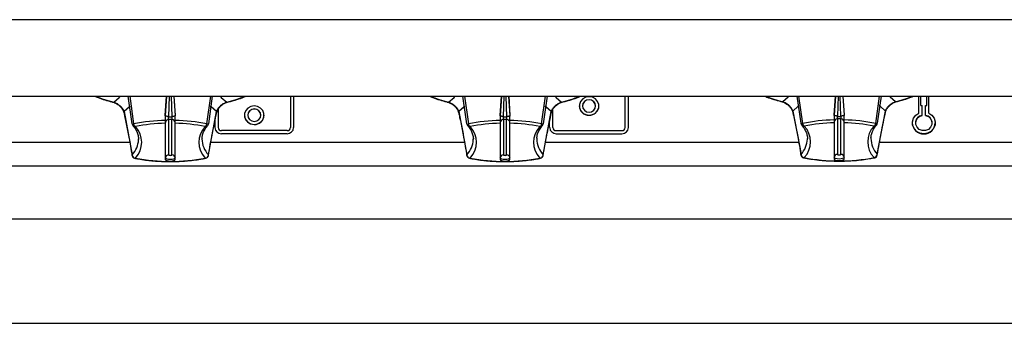
# Model space of a CAD drawing. Units: millimetres. Extents: x 141 to 1041, y 172 to 1009.
# Drawn here: x 442 to 742, y 172 to 265 of the extents above; entities that cross this region are included whole.
import ezdxf

# ---------------------------------------------------------------- set-up
doc = ezdxf.new("R2010")
doc.units = ezdxf.units.MM

msp = doc.modelspace()

# ---------------------------------------------------------------- linework, layer by layer
at = {"color": 7, "linetype": 'Continuous', "lineweight": 25}
for p, q in [((1038.15, 264.74), (143.05, 264.74)), ((141.8, 241.44), (1039.4, 241.44)), ((476.4, 233.03), (475.19, 241.44)), ((486.89, 241.44), (486.5, 235.48)), ((486.5, 235.52), (486.89, 241.44)), ((489.11, 241.44), (489.5, 235.48)), ((489.12, 241.44), (489.5, 235.52)), ((500.81, 241.44), (499.61, 233.03)), ((524.6, 241.44), (524.6, 231.86)), ((525.6, 241.44), (525.6, 231.86)), ((578.4, 233.03), (577.19, 241.44)), ((588.89, 241.44), (588.5, 235.48)), ((588.5, 235.52), (588.89, 241.44)), ((591.11, 241.44), (591.5, 235.48)), ((591.12, 241.44), (591.5, 235.52)), ((602.81, 241.44), (601.61, 233.03)), ((626.6, 231.86), (626.6, 241.44)), ((627.6, 231.86), (627.6, 241.44)), ((680.2, 233.18), (679.02, 241.44)), ((690.68, 241.44), (690.3, 235.63)), ((690.3, 235.67), (690.68, 241.44)), ((692.92, 241.44), (693.3, 235.63)), ((692.93, 241.44), (693.3, 235.67)), ((704.59, 241.44), (703.41, 233.18)), ((716.1, 236.24), (716.1, 241.44)), ((716.7, 238.53), (716.7, 241.44)), ((718.5, 238.53), (718.5, 241.44)), ((719.1, 236.24), (719.1, 241.44)), ((502.6, 237.45), (502.6, 231.86)), ((604.6, 231.86), (604.6, 237.45)), ((612.6, 238.44), (612.6, 238.44)), ((613.6, 238.44), (613.6, 238.44)), ((617.6, 238.44), (617.6, 238.44)), ((618.6, 238.44), (618.6, 238.44)), ((716.7, 238.53), (717.1, 238.53)), ((717.1, 235.57), (717.1, 238.53)), ((718.1, 238.53), (718.5, 238.53)), ((718.1, 235.57), (718.1, 238.53)), ((473.91, 236.73), (476.4, 223.56)), ((486.5, 235.48), (486.5, 234.01)), ((487.5, 235.12), (488.5, 235.12)), ((487.5, 234.32), (487.5, 235.12)), ((488.5, 234.32), (487.5, 234.32)), ((487.5, 234.32), (487.5, 223.53)), ((488.5, 235.12), (488.5, 234.32)), ((488.5, 223.53), (488.5, 234.32)), ((489.5, 234.01), (489.5, 235.48)), ((499.61, 223.56), (502.1, 236.73)), ((511.6, 235.62), (511.6, 235.62)), ((515.6, 235.62), (515.6, 235.62)), ((516.6, 235.62), (516.6, 235.62)), ((575.91, 236.73), (578.4, 223.56)), ((588.5, 235.48), (588.5, 234.01)), ((589.5, 235.12), (590.5, 235.12)), ((589.5, 234.32), (589.5, 235.12)), ((590.5, 234.32), (589.5, 234.32)), ((589.5, 234.32), (589.5, 223.53)), ((590.5, 235.12), (590.5, 234.32)), ((590.5, 223.53), (590.5, 234.32)), ((591.5, 234.01), (591.5, 235.48)), ((601.61, 223.56), (604.1, 236.73)), ((677.71, 236.88), (680.2, 223.71)), ((690.3, 235.63), (690.3, 234.16)), ((691.3, 235.27), (692.3, 235.27)), ((691.3, 234.47), (691.3, 235.27)), ((692.3, 234.47), (691.3, 234.47)), ((691.3, 234.47), (691.3, 223.68)), ((692.3, 235.27), (692.3, 234.47)), ((692.3, 223.68), (692.3, 234.47)), ((693.3, 234.16), (693.3, 235.63)), ((703.41, 223.71), (705.9, 236.88)), ((486.5, 233.17), (486.5, 222.11)), ((489.5, 222.11), (489.5, 233.17)), ((501.6, 233.77), (501.6, 231.86)), ((588.5, 233.17), (588.5, 222.11)), ((591.5, 222.11), (591.5, 233.17)), ((603.6, 231.86), (603.6, 233.77)), ((690.3, 233.32), (690.3, 222.26)), ((693.3, 222.26), (693.3, 233.32)), ((714.1, 233.27), (714.1, 233.27)), ((715.1, 233.27), (715.1, 233.27)), ((720.1, 233.27), (720.1, 233.27)), ((497.68, 228.61), (497.67, 228.4)), ((523.6, 230.92), (503.6, 230.92)), ((523.6, 229.98), (503.6, 229.98)), ((523.6, 229.98), (503.6, 229.98)), ((503.6, 229.98), (503.6, 229.98)), ((523.6, 229.98), (523.6, 229.98)), ((599.68, 228.61), (599.67, 228.4)), ((605.6, 230.92), (625.6, 230.92)), ((605.6, 229.98), (625.6, 229.98)), ((605.6, 229.98), (625.6, 229.98)), ((605.6, 229.98), (605.6, 229.98)), ((625.6, 229.98), (625.6, 229.98)), ((701.48, 228.76), (701.47, 228.55)), ((476.26, 223.89), (476.35, 223.35)), ((578.26, 223.89), (578.35, 223.35)), ((680.06, 224.04), (680.15, 223.5)), ((140.6, 220.2), (1040.6, 220.2)), ((1010.6, 203.93), (170.6, 203.93)), ((170.6, 172.18), (1010.6, 172.18))]:
    msp.add_line(p, q, dxfattribs=at)
at = {"color": 8, "linetype": 'Continuous', "lineweight": 25}
for p, q in [((475.65, 241.44), (476.85, 232.96)), ((487.69, 241.44), (487.47, 235.15)), ((488.54, 235.15), (488.36, 241.44)), ((499.15, 232.96), (500.35, 241.44)), ((577.65, 241.44), (578.85, 232.96)), ((589.69, 241.44), (589.47, 235.15)), ((590.54, 235.15), (590.36, 241.44)), ((601.15, 232.96), (602.35, 241.44)), ((679.47, 241.44), (680.65, 233.11)), ((691.48, 241.44), (691.27, 235.3)), ((692.34, 235.3), (692.16, 241.44)), ((702.95, 233.11), (704.13, 241.44)), ((475.69, 227.3), (349.84, 227.3)), ((577.69, 227.3), (500.34, 227.3)), ((679.52, 227.3), (602.34, 227.3)), ((830.19, 227.3), (704.11, 227.3))]:
    msp.add_line(p, q, dxfattribs=at)
at = {"color": 8, "linetype": 'Continuous', "lineweight": 25, "flags": 128}
for points in [[(470.8, 239.62), (472.47, 241.07), (472.82, 241.44)], [(503.18, 241.44), (503.54, 241.07), (505.21, 239.62)], [(572.8, 239.62), (574.47, 241.07), (574.82, 241.44)], [(605.18, 241.44), (605.54, 241.07), (607.21, 239.62)], [(674.6, 239.77), (676.27, 241.22), (676.48, 241.44)], [(707.12, 241.44), (707.34, 241.22), (709.01, 239.77)], [(475.74, 238.42), (475.54, 238.2), (473.91, 236.73)], [(502.1, 236.73), (500.47, 238.2), (500.23, 238.46)], [(577.74, 238.42), (577.54, 238.2), (575.91, 236.73)], [(604.1, 236.73), (602.47, 238.2), (602.23, 238.46)], [(679.54, 238.57), (679.34, 238.35), (677.71, 236.88)], [(705.9, 236.88), (704.27, 238.35), (704.03, 238.61)], [(476.38, 223.35), (476.38, 223.45), (476.4, 223.56)], [(578.38, 223.35), (578.38, 223.45), (578.4, 223.56)], [(680.18, 223.5), (680.18, 223.6), (680.2, 223.71)]]:
    msp.add_lwpolyline(points, dxfattribs=at)
at = {"color": 7, "linetype": 'Continuous', "lineweight": 25, "flags": 128}
for points in [[(615.6, 235.62), (616.63, 235.79), (617.53, 236.28), (618.2, 237.03), (618.56, 237.95), (618.56, 238.93), (618.2, 239.85), (617.53, 240.6), (616.63, 241.09), (615.6, 241.26), (614.58, 241.09), (613.68, 240.6), (613.01, 239.85), (612.65, 238.93), (612.65, 237.95), (613.01, 237.03), (613.68, 236.28), (614.58, 235.79), (615.6, 235.62)], [(615.6, 236.56), (616.37, 236.7), (617.02, 237.11), (617.45, 237.72), (617.6, 238.44), (617.45, 239.16), (617.02, 239.77), (616.37, 240.17), (615.6, 240.32), (614.84, 240.17), (614.19, 239.77), (613.76, 239.16), (613.6, 238.44), (613.76, 237.72), (614.19, 237.11), (614.84, 236.7), (615.6, 236.56)], [(513.6, 232.8), (514.63, 232.97), (515.53, 233.46), (516.2, 234.21), (516.56, 235.13), (516.56, 236.11), (516.2, 237.03), (515.53, 237.78), (514.63, 238.27), (513.6, 238.44), (512.58, 238.27), (511.68, 237.78), (511.01, 237.03), (510.65, 236.11), (510.65, 235.13), (511.01, 234.21), (511.68, 233.46), (512.58, 232.97), (513.6, 232.8)], [(513.6, 233.74), (514.37, 233.88), (515.02, 234.29), (515.45, 234.9), (515.6, 235.62), (515.45, 236.34), (515.02, 236.95), (514.37, 237.35), (513.6, 237.5), (512.84, 237.35), (512.19, 236.95), (511.76, 236.34), (511.6, 235.62), (511.76, 234.9), (512.19, 234.29), (512.84, 233.88), (513.6, 233.74)], [(487.47, 235.15), (487.5, 235.12), (487.5, 235.12)], [(488.5, 235.12), (488.51, 235.12), (488.54, 235.15)], [(589.47, 235.15), (589.5, 235.12), (589.5, 235.12)], [(590.5, 235.12), (590.51, 235.12), (590.54, 235.15)], [(691.27, 235.3), (691.3, 235.27), (691.3, 235.27)], [(692.3, 235.27), (692.31, 235.27), (692.34, 235.3)], [(719.1, 236.24), (720.06, 235.61), (720.75, 234.71), (721.08, 233.65), (721.02, 232.55), (720.57, 231.53), (719.79, 230.7), (718.76, 230.17), (717.6, 229.98), (716.44, 230.17), (715.42, 230.7), (714.64, 231.53), (714.19, 232.55), (714.13, 233.65), (714.46, 234.71), (715.14, 235.61), (716.1, 236.24)], [(718.1, 235.57), (719, 235.22), (719.69, 234.57), (720.06, 233.72), (720.05, 232.81), (719.68, 231.96), (718.99, 231.31), (718.09, 230.96), (717.12, 230.96), (716.22, 231.31), (715.53, 231.96), (715.15, 232.81), (715.15, 233.72), (715.52, 234.57), (716.2, 235.22), (717.1, 235.57)], [(476.38, 233), (476.38, 233.01), (476.4, 233.03)], [(499.61, 233.03), (499.63, 233.01), (499.63, 233)], [(578.38, 233), (578.38, 233.01), (578.4, 233.03)], [(601.61, 233.03), (601.63, 233.01), (601.63, 233)], [(680.18, 233.15), (680.18, 233.16), (680.2, 233.18)], [(703.41, 233.18), (703.43, 233.16), (703.43, 233.15)], [(478.34, 228.19), (478.34, 228.29), (478.34, 228.4)], [(580.34, 228.19), (580.34, 228.29), (580.34, 228.4)], [(682.14, 228.34), (682.14, 228.44), (682.14, 228.55)], [(476.38, 223.34), (476.38, 223.35), (476.38, 223.35)], [(489.5, 222.58), (489.39, 222.4), (489.06, 222.25), (488.58, 222.15), (488, 222.12), (487.43, 222.15), (486.94, 222.25), (486.62, 222.4), (486.5, 222.58)], [(486.5, 222.11), (486.62, 221.93), (486.94, 221.78), (487.43, 221.68), (488, 221.64), (488.58, 221.68), (489.06, 221.78), (489.39, 221.93), (489.5, 222.11)], [(487.5, 223.53), (487.54, 223.47), (487.65, 223.42), (487.81, 223.39), (488, 223.38), (488.19, 223.39), (488.36, 223.42), (488.46, 223.47), (488.5, 223.53)], [(578.38, 223.34), (578.38, 223.35), (578.38, 223.35)], [(591.5, 222.58), (591.39, 222.4), (591.06, 222.25), (590.58, 222.15), (590, 222.12), (589.43, 222.15), (588.94, 222.25), (588.62, 222.4), (588.5, 222.58)], [(588.5, 222.11), (588.62, 221.93), (588.94, 221.78), (589.43, 221.68), (590, 221.64), (590.58, 221.68), (591.06, 221.78), (591.39, 221.93), (591.5, 222.11)], [(589.5, 223.53), (589.54, 223.47), (589.65, 223.42), (589.81, 223.39), (590, 223.38), (590.19, 223.39), (590.36, 223.42), (590.46, 223.47), (590.5, 223.53)], [(680.18, 223.49), (680.18, 223.5), (680.18, 223.5)], [(693.3, 222.73), (693.19, 222.55), (692.86, 222.4), (692.38, 222.3), (691.8, 222.27), (691.23, 222.3), (690.74, 222.4), (690.42, 222.55), (690.3, 222.73)], [(690.3, 222.26), (690.42, 222.08), (690.74, 221.93), (691.23, 221.83), (691.8, 221.79), (692.38, 221.83), (692.86, 221.93), (693.19, 222.08), (693.3, 222.26)], [(691.3, 223.68), (691.34, 223.62), (691.45, 223.57), (691.61, 223.54), (691.8, 223.53), (691.99, 223.54), (692.16, 223.57), (692.26, 223.62), (692.3, 223.68)]]:
    msp.add_lwpolyline(points, dxfattribs=at)
at = {"color": 8, "linetype": 'Continuous', "lineweight": 25}
for centre, radius, start, end in [((478.25, 271.89), 33.11, 246.8424, 256.9968), ((497.76, 271.89), 33.11, 283.0032, 293.1576), ((580.25, 271.89), 33.11, 246.8424, 256.9968), ((599.76, 271.89), 33.11, 283.0032, 293.1576), ((682.23, 272.67), 33.77, 247.6228, 256.9364), ((701.37, 272.67), 33.77, 283.0636, 292.3772), ((470.65, 239.98), 0.387, 257.1143, 292.8562), ((505.36, 239.98), 0.387, 247.1442, 282.8718), ((572.65, 239.98), 0.387, 257.1143, 292.8562), ((607.36, 239.98), 0.387, 247.1442, 282.8718), ((674.45, 240.13), 0.387, 257.1143, 292.8562), ((709.16, 240.13), 0.387, 247.1442, 282.8718), ((474.32, 236.51), 0.465, 152.1536, 190.9661), ((501.69, 236.51), 0.466, 349.4419, 27.8344), ((576.32, 236.51), 0.465, 152.1536, 190.9661), ((603.69, 236.51), 0.466, 349.4419, 27.8344), ((678.12, 236.66), 0.465, 152.1536, 190.9661), ((705.49, 236.66), 0.466, 349.4419, 27.8344), ((476.66, 233.62), 0.687, 245.3656, 286.2002), ((477.28, 233.06), 0.896, 220.3622, 275.5169), ((498.72, 233.07), 0.899, 264.5973, 319.5236), ((499.32, 233.9), 0.951, 259.6135, 288.8207), ((578.66, 233.62), 0.687, 245.3656, 286.2002), ((579.28, 233.06), 0.896, 220.3622, 275.5169), ((600.72, 233.07), 0.899, 264.5973, 319.5236), ((601.32, 233.9), 0.951, 259.6135, 288.8207), ((680.46, 233.77), 0.687, 245.3656, 286.2002), ((681.08, 233.21), 0.896, 220.3622, 275.5169), ((702.52, 233.22), 0.899, 264.5973, 319.5236), ((703.12, 234.05), 0.951, 259.6135, 288.8207), ((470.87, 228.59), 7.48, 317.6913, 356.9498), ((504.99, 228.52), 7.32, 180.9347, 222.6624), ((572.87, 228.59), 7.48, 317.6913, 356.9498), ((606.99, 228.52), 7.32, 180.9347, 222.6624), ((674.67, 228.74), 7.48, 317.6913, 356.9498), ((708.79, 228.67), 7.32, 180.9347, 222.6624), ((477.22, 222.84), 0.328, 259.0418, 296.0604), ((498.78, 222.84), 0.328, 243.9396, 280.9582), ((499.16, 223.41), 0.469, 350.7828, 18.4909), ((579.22, 222.84), 0.328, 259.0418, 296.0604), ((600.78, 222.84), 0.328, 243.9396, 280.9582), ((601.16, 223.41), 0.469, 350.7828, 18.4909), ((681.02, 222.99), 0.328, 259.0418, 296.0604), ((702.58, 222.99), 0.328, 243.9396, 280.9582), ((702.96, 223.56), 0.469, 350.7828, 18.4909)]:
    msp.add_arc(centre, radius, start, end, dxfattribs=at)
at = {"color": 7, "linetype": 'Continuous', "lineweight": 25}
for centre, radius, start, end in [((615.6, 238.34), 2, 2.8675, 177.1325), ((513.6, 235.52), 2, 2.8675, 177.1325), ((615.51, 238.53), 2.91, 181.7826, 271.779), ((615.71, 238.52), 2.9, 267.9287, 358.5096), ((487.44, 180.37), 53.65, 91.0016, 101.3821), ((487.48, 233.35), 0.976, 88.5991, 178.5269), ((488.53, 233.35), 0.976, 1.4731, 91.4009), ((488.56, 180.37), 53.65, 78.6179, 88.9984), ((513.51, 235.71), 2.91, 181.7826, 271.779), ((513.71, 235.7), 2.9, 267.9287, 358.5096), ((589.44, 180.37), 53.65, 91.0016, 101.3821), ((589.48, 233.35), 0.976, 88.5991, 178.5269), ((590.53, 233.35), 0.976, 1.4731, 91.4009), ((590.56, 180.37), 53.65, 78.6179, 88.9984), ((691.24, 180.52), 53.65, 91.0016, 101.3821), ((691.28, 233.5), 0.976, 88.5991, 178.5269), ((692.33, 233.5), 0.976, 1.4731, 91.4009), ((692.36, 180.52), 53.65, 78.6179, 88.9984), ((717.48, 233.22), 2.38, 99.194, 178.8314), ((717.72, 233.22), 2.38, 1.1686, 80.806), ((477.37, 233.12), 1, 187.0272, 219.7547), ((478, 233.14), 1.16, 188.8802, 237.0297), ((487.46, 182.08), 51.09, 91.069, 101.3872), ((472.33, 227.36), 6.97, 316.344, 43.656), ((488.55, 182.08), 51.09, 78.6128, 88.931), ((503.68, 227.36), 6.97, 136.344, 223.656), ((498.01, 233.14), 1.16, 302.9703, 351.1198), ((498.64, 233.12), 1, 320.2453, 352.9728), ((503.55, 231.92), 1.94, 181.8362, 271.7254), ((503.55, 231.92), 1.94, 181.8362, 271.7254), ((503.57, 231.89), 0.971, 181.8362, 271.7254), ((523.66, 231.92), 1.94, 268.2746, 358.1638), ((523.66, 231.92), 1.94, 268.2746, 358.1638), ((523.63, 231.89), 0.971, 268.2746, 358.1638), ((579.37, 233.12), 1, 187.0272, 219.7547), ((580, 233.14), 1.16, 188.8802, 237.0297), ((589.46, 182.08), 51.09, 91.069, 101.3872), ((574.33, 227.36), 6.97, 316.344, 43.656), ((590.55, 182.08), 51.09, 78.6128, 88.931), ((605.68, 227.36), 6.97, 136.344, 223.656), ((600.01, 233.14), 1.16, 302.9703, 351.1198), ((600.64, 233.12), 1, 320.2453, 352.9728), ((605.55, 231.92), 1.94, 181.8362, 271.7254), ((605.55, 231.92), 1.94, 181.8362, 271.7254), ((605.57, 231.89), 0.971, 181.8362, 271.7254), ((625.66, 231.92), 1.94, 268.2746, 358.1638), ((625.66, 231.92), 1.94, 268.2746, 358.1638), ((625.63, 231.89), 0.971, 268.2746, 358.1638), ((681.17, 233.27), 1, 187.0272, 219.7547), ((681.8, 233.29), 1.16, 188.8802, 237.0297), ((691.26, 182.23), 51.09, 91.069, 101.3872), ((676.13, 227.51), 6.97, 316.344, 43.656), ((692.35, 182.23), 51.09, 78.6128, 88.931), ((707.48, 227.51), 6.97, 136.344, 223.656), ((701.81, 233.29), 1.16, 302.9703, 351.1198), ((702.44, 233.27), 1, 320.2453, 352.9728), ((717.6, 233.42), 3.5, 182.4477, 357.5523), ((477.37, 223.5), 1, 189.4155, 258.0799), ((477.45, 223.6), 1.06, 182.2288, 265.282), ((488, 276.92), 55.4, 258.9321, 281.0679), ((487.48, 222.56), 0.976, 88.5991, 178.5269), ((488.53, 222.56), 0.976, 1.4731, 91.4009), ((498.55, 223.6), 1.06, 274.718, 357.7712), ((498.64, 223.5), 1, 281.9201, 350.5845), ((579.37, 223.5), 1, 189.4155, 258.0799), ((579.45, 223.6), 1.06, 182.2288, 265.282), ((590, 276.92), 55.4, 258.9321, 281.0679), ((589.48, 222.56), 0.976, 88.5991, 178.5269), ((590.53, 222.56), 0.976, 1.4731, 91.4009), ((600.55, 223.6), 1.06, 274.718, 357.7712), ((600.64, 223.5), 1, 281.9201, 350.5845), ((681.17, 223.65), 1, 189.4155, 258.0799), ((681.25, 223.75), 1.06, 182.2288, 265.282), ((691.8, 277.07), 55.4, 258.9321, 281.0679), ((691.28, 222.71), 0.976, 88.5991, 178.5269), ((692.33, 222.71), 0.976, 1.4731, 91.4009), ((702.35, 223.75), 1.06, 274.718, 357.7712), ((702.44, 223.65), 1, 281.9201, 350.5845)]:
    msp.add_arc(centre, radius, start, end, dxfattribs=at)
for points, knots in [([(464.96, 241.44), (465.3, 241.29), (466.25, 240.87), (468.02, 240.28), (469.6, 239.84), (470.46, 239.63), (470.56, 239.6)], [0, 0, 0, 0, 0.218699, 0.59597, 0.950271, 1, 1, 1, 1]), ([(505.44, 239.6), (505.86, 239.71), (507.06, 240.01), (508.87, 240.57), (510.33, 241.09), (510.99, 241.4), (511.07, 241.44)], [0, 0, 0, 0, 0.194964, 0.568075, 0.942546, 1, 1, 1, 1]), ([(566.96, 241.44), (567.3, 241.29), (568.25, 240.87), (570.02, 240.28), (571.6, 239.84), (572.46, 239.63), (572.56, 239.6)], [0, 0, 0, 0, 0.218699, 0.59597, 0.950271, 1, 1, 1, 1]), ([(607.44, 239.6), (607.86, 239.71), (609.06, 240.01), (610.87, 240.57), (612.33, 241.09), (612.99, 241.4), (613.07, 241.44)], [0, 0, 0, 0, 0.194964, 0.568075, 0.942546, 1, 1, 1, 1]), ([(669.11, 241.44), (669.34, 241.34), (670.17, 240.97), (671.82, 240.43), (673.4, 239.99), (674.26, 239.78), (674.36, 239.75)], [0, 0, 0, 0, 0.1578708, 0.5645143, 0.9463997, 1, 1, 1, 1]), ([(709.24, 239.75), (709.66, 239.86), (710.85, 240.16), (712.68, 240.71), (713.93, 241.2), (714.54, 241.44)], [0, 0, 0, 0, 0.2097645, 0.6111997, 1, 1, 1, 1]), ([(470.57, 239.6), (470.63, 239.58), (470.91, 239.52), (471.44, 239.3), (471.87, 238.99), (472.07, 238.85)], [0, 0, 0, 0, 0.150073, 0.625186, 1, 1, 1, 1]), ([(470.8, 239.62), (471.03, 239.54), (471.47, 239.39), (471.95, 239.07), (472.17, 238.93)], [0, 0, 0, 0, 0.531559, 1, 1, 1, 1]), ([(472.17, 238.93), (472.17, 238.92), (472.15, 238.91), (472.11, 238.88), (472.07, 238.84), (472.07, 238.86), (472.07, 238.87)], [0, 0, 0, 0, 0.073452, 0.214083, 0.946248, 1, 1, 1, 1]), ([(472.07, 238.86), (472.28, 238.69), (472.74, 238.34), (473.29, 237.68), (473.7, 237.01), (473.8, 236.61), (473.85, 236.43)], [0, 0, 0, 0, 0.229064, 0.48742, 0.75636, 1, 1, 1, 1]), ([(472.17, 238.93), (472.37, 238.77), (472.61, 238.59), (473.09, 238.14), (473.59, 237.54), (473.8, 237), (473.91, 236.73)], [0, 0, 0, 0, 0.235795, 0.274902, 0.634253, 1, 1, 1, 1]), ([(502.1, 236.73), (502.21, 237), (502.42, 237.54), (503.06, 238.3), (503.58, 238.75), (503.82, 238.92), (503.84, 238.93)], [0, 0, 0, 0, 0.365828, 0.725259, 0.982069, 1, 1, 1, 1]), ([(502.15, 236.42), (502.15, 236.46), (502.2, 236.71), (502.43, 237.24), (502.92, 237.95), (503.45, 238.5), (503.82, 238.76), (503.94, 238.85)], [0, 0, 0, 0, 0.048672, 0.351726, 0.617108, 0.868635, 1, 1, 1, 1]), ([(503.84, 238.93), (504.06, 239.07), (504.53, 239.39), (504.97, 239.54), (505.21, 239.62)], [0, 0, 0, 0, 0.468441, 1, 1, 1, 1]), ([(503.93, 238.86), (503.93, 238.86), (503.93, 238.84), (503.89, 238.88), (503.85, 238.91), (503.84, 238.92), (503.84, 238.93)], [0, 0, 0, 0, 0.00697, 0.775332, 0.922917, 1, 1, 1, 1]), ([(503.94, 238.86), (503.98, 238.89), (504.26, 239.11), (504.8, 239.41), (505.24, 239.54), (505.44, 239.6)], [0, 0, 0, 0, 0.083266, 0.557574, 1, 1, 1, 1]), ([(572.57, 239.6), (572.63, 239.58), (572.91, 239.52), (573.44, 239.3), (573.87, 238.99), (574.07, 238.85)], [0, 0, 0, 0, 0.1500733, 0.625186, 1, 1, 1, 1]), ([(572.8, 239.62), (573.03, 239.54), (573.47, 239.39), (573.95, 239.07), (574.17, 238.93)], [0, 0, 0, 0, 0.531559, 1, 1, 1, 1]), ([(574.17, 238.93), (574.17, 238.92), (574.15, 238.91), (574.11, 238.88), (574.07, 238.84), (574.07, 238.86), (574.07, 238.87)], [0, 0, 0, 0, 0.073452, 0.214083, 0.946248, 1, 1, 1, 1]), ([(574.07, 238.86), (574.28, 238.69), (574.74, 238.34), (575.29, 237.68), (575.7, 237.01), (575.8, 236.61), (575.85, 236.43)], [0, 0, 0, 0, 0.229064, 0.48742, 0.75636, 1, 1, 1, 1]), ([(574.17, 238.93), (574.37, 238.77), (574.61, 238.59), (575.09, 238.14), (575.59, 237.54), (575.8, 237), (575.91, 236.73)], [0, 0, 0, 0, 0.235795, 0.274902, 0.634253, 1, 1, 1, 1]), ([(604.1, 236.73), (604.21, 237), (604.42, 237.54), (605.06, 238.3), (605.58, 238.75), (605.82, 238.92), (605.84, 238.93)], [0, 0, 0, 0, 0.365828, 0.725259, 0.982069, 1, 1, 1, 1]), ([(604.15, 236.42), (604.15, 236.46), (604.2, 236.71), (604.43, 237.24), (604.92, 237.95), (605.45, 238.5), (605.82, 238.76), (605.94, 238.85)], [0, 0, 0, 0, 0.048672, 0.351726, 0.617108, 0.868635, 1, 1, 1, 1]), ([(605.84, 238.93), (606.06, 239.07), (606.53, 239.39), (606.97, 239.54), (607.21, 239.62)], [0, 0, 0, 0, 0.468441, 1, 1, 1, 1]), ([(605.93, 238.86), (605.93, 238.86), (605.93, 238.84), (605.89, 238.88), (605.85, 238.91), (605.84, 238.92), (605.84, 238.93)], [0, 0, 0, 0, 0.0069703, 0.7753324, 0.922917, 1, 1, 1, 1]), ([(605.94, 238.86), (605.98, 238.89), (606.26, 239.11), (606.8, 239.41), (607.24, 239.54), (607.44, 239.6)], [0, 0, 0, 0, 0.083266, 0.557574, 1, 1, 1, 1]), ([(674.37, 239.75), (674.43, 239.73), (674.71, 239.67), (675.24, 239.45), (675.67, 239.14), (675.87, 239)], [0, 0, 0, 0, 0.150073, 0.625186, 1, 1, 1, 1]), ([(674.6, 239.77), (674.83, 239.69), (675.27, 239.54), (675.75, 239.22), (675.97, 239.08)], [0, 0, 0, 0, 0.5315589, 1, 1, 1, 1]), ([(675.97, 239.08), (675.97, 239.07), (675.95, 239.06), (675.91, 239.03), (675.87, 238.99), (675.87, 239.01), (675.87, 239.02)], [0, 0, 0, 0, 0.073452, 0.214083, 0.946248, 1, 1, 1, 1]), ([(675.87, 239.01), (676.08, 238.84), (676.54, 238.49), (677.09, 237.83), (677.5, 237.16), (677.6, 236.76), (677.65, 236.58)], [0, 0, 0, 0, 0.229064, 0.48742, 0.75636, 1, 1, 1, 1]), ([(675.97, 239.08), (676.17, 238.92), (676.41, 238.74), (676.89, 238.29), (677.39, 237.69), (677.6, 237.15), (677.71, 236.88)], [0, 0, 0, 0, 0.235795, 0.274902, 0.634253, 1, 1, 1, 1]), ([(705.9, 236.88), (706.01, 237.15), (706.22, 237.69), (706.86, 238.45), (707.38, 238.9), (707.62, 239.07), (707.64, 239.08)], [0, 0, 0, 0, 0.365828, 0.725259, 0.982069, 1, 1, 1, 1]), ([(705.95, 236.57), (705.95, 236.61), (706, 236.86), (706.23, 237.39), (706.72, 238.1), (707.25, 238.65), (707.62, 238.91), (707.74, 239)], [0, 0, 0, 0, 0.048672, 0.351726, 0.617108, 0.868635, 1, 1, 1, 1]), ([(707.64, 239.08), (707.86, 239.22), (708.33, 239.54), (708.77, 239.69), (709.01, 239.77)], [0, 0, 0, 0, 0.468441, 1, 1, 1, 1]), ([(707.73, 239.01), (707.73, 239.01), (707.73, 238.99), (707.69, 239.03), (707.65, 239.06), (707.64, 239.07), (707.64, 239.08)], [0, 0, 0, 0, 0.00697, 0.775332, 0.922917, 1, 1, 1, 1]), ([(707.74, 239.01), (707.78, 239.04), (708.06, 239.26), (708.6, 239.56), (709.04, 239.69), (709.24, 239.75)], [0, 0, 0, 0, 0.083266, 0.557574, 1, 1, 1, 1]), ([(473.85, 236.42), (473.96, 235.94), (474.67, 232.77), (475.5, 228.57), (476.09, 224.92), (476.26, 223.89)], [0, 0, 0, 0, 0.115063, 0.749354, 1, 1, 1, 1]), ([(487.47, 235.15), (487.45, 235.16), (487.36, 235.22), (487.15, 235.25), (486.88, 235.29), (486.64, 235.32), (486.53, 235.37), (486.5, 235.43), (486.5, 235.48), (486.5, 235.5)], [0, 0, 0, 0, 0.045003, 0.192455, 0.410104, 0.628116, 0.844651, 0.959762, 1, 1, 1, 1]), ([(486.5, 234.01), (486.5, 233.9), (486.5, 233.68), (486.5, 233.4), (486.5, 233.24), (486.5, 233.18), (486.5, 233.17)], [0, 0, 0, 0, 0.293312, 0.586599, 0.880502, 1, 1, 1, 1]), ([(489.5, 235.5), (489.5, 235.47), (489.5, 235.41), (489.45, 235.35), (489.3, 235.31), (489.05, 235.28), (488.8, 235.24), (488.63, 235.2), (488.56, 235.17), (488.54, 235.15), (488.54, 235.15)], [0, 0, 0, 0, 0.080288, 0.22965, 0.43893, 0.649732, 0.866514, 0.946289, 0.989523, 1, 1, 1, 1]), ([(489.5, 233.17), (489.5, 233.21), (489.5, 233.3), (489.5, 233.56), (489.5, 233.81), (489.5, 233.97), (489.5, 234.01)], [0, 0, 0, 0, 0.294734, 0.589484, 0.883775, 1, 1, 1, 1]), ([(499.63, 223.34), (500.01, 225.59), (500.76, 229.92), (501.7, 234.32), (502.16, 236.43)], [0, 0, 0, 0, 0.520843, 1, 1, 1, 1]), ([(575.85, 236.42), (575.96, 235.94), (576.67, 232.77), (577.5, 228.57), (578.09, 224.92), (578.26, 223.89)], [0, 0, 0, 0, 0.115063, 0.749354, 1, 1, 1, 1]), ([(589.47, 235.15), (589.45, 235.16), (589.36, 235.22), (589.15, 235.25), (588.88, 235.29), (588.64, 235.32), (588.53, 235.37), (588.5, 235.43), (588.5, 235.48), (588.5, 235.5)], [0, 0, 0, 0, 0.045003, 0.192455, 0.410104, 0.628116, 0.844651, 0.959762, 1, 1, 1, 1]), ([(588.5, 234.01), (588.5, 233.9), (588.5, 233.68), (588.5, 233.4), (588.5, 233.24), (588.5, 233.18), (588.5, 233.17)], [0, 0, 0, 0, 0.293312, 0.586599, 0.880502, 1, 1, 1, 1]), ([(591.5, 235.5), (591.5, 235.47), (591.5, 235.41), (591.45, 235.35), (591.3, 235.31), (591.05, 235.28), (590.8, 235.24), (590.63, 235.2), (590.56, 235.17), (590.54, 235.15), (590.54, 235.15)], [0, 0, 0, 0, 0.080288, 0.22965, 0.43893, 0.649732, 0.866514, 0.946289, 0.989523, 1, 1, 1, 1]), ([(591.5, 233.17), (591.5, 233.21), (591.5, 233.3), (591.5, 233.56), (591.5, 233.81), (591.5, 233.97), (591.5, 234.01)], [0, 0, 0, 0, 0.294734, 0.589484, 0.883775, 1, 1, 1, 1]), ([(601.63, 223.34), (602.01, 225.59), (602.76, 229.92), (603.7, 234.32), (604.16, 236.43)], [0, 0, 0, 0, 0.520843, 1, 1, 1, 1]), ([(677.65, 236.57), (677.76, 236.09), (678.47, 232.92), (679.3, 228.72), (679.89, 225.07), (680.06, 224.04)], [0, 0, 0, 0, 0.115063, 0.749354, 1, 1, 1, 1]), ([(691.27, 235.3), (691.25, 235.31), (691.16, 235.37), (690.95, 235.4), (690.68, 235.44), (690.44, 235.47), (690.33, 235.52), (690.3, 235.58), (690.3, 235.63), (690.3, 235.65)], [0, 0, 0, 0, 0.045003, 0.192455, 0.410104, 0.628116, 0.844651, 0.959762, 1, 1, 1, 1]), ([(690.3, 234.16), (690.3, 234.05), (690.3, 233.83), (690.3, 233.55), (690.3, 233.39), (690.3, 233.33), (690.3, 233.32)], [0, 0, 0, 0, 0.293312, 0.586599, 0.880502, 1, 1, 1, 1]), ([(693.3, 235.65), (693.3, 235.62), (693.3, 235.56), (693.25, 235.5), (693.1, 235.46), (692.85, 235.43), (692.6, 235.39), (692.43, 235.35), (692.36, 235.32), (692.34, 235.3), (692.34, 235.3)], [0, 0, 0, 0, 0.080288, 0.22965, 0.43893, 0.649732, 0.866514, 0.946289, 0.989523, 1, 1, 1, 1]), ([(693.3, 233.32), (693.3, 233.36), (693.3, 233.45), (693.3, 233.71), (693.3, 233.96), (693.3, 234.12), (693.3, 234.16)], [0, 0, 0, 0, 0.294734, 0.589484, 0.883775, 1, 1, 1, 1]), ([(703.43, 223.49), (703.81, 225.74), (704.56, 230.07), (705.5, 234.47), (705.96, 236.58)], [0, 0, 0, 0, 0.520843, 1, 1, 1, 1]), ([(476.6, 232.48), (476.77, 232.27), (477.26, 231.65), (477.85, 230.64), (478.23, 229.44), (478.39, 228.65), (478.33, 228.24), (478.33, 228.23)], [0, 0, 0, 0, 0.145739, 0.422407, 0.702565, 0.991572, 1, 1, 1, 1]), ([(497.7, 228.58), (497.73, 228.92), (497.79, 229.67), (498.27, 230.85), (498.87, 231.82), (499.31, 232.36), (499.41, 232.48)], [0, 0, 0, 0, 0.270673, 0.597276, 0.911494, 1, 1, 1, 1]), ([(578.6, 232.48), (578.77, 232.27), (579.26, 231.65), (579.85, 230.64), (580.23, 229.44), (580.39, 228.65), (580.33, 228.24), (580.33, 228.23)], [0, 0, 0, 0, 0.145739, 0.422407, 0.702565, 0.991572, 1, 1, 1, 1]), ([(599.7, 228.58), (599.73, 228.92), (599.79, 229.67), (600.27, 230.85), (600.87, 231.82), (601.31, 232.36), (601.41, 232.48)], [0, 0, 0, 0, 0.2706729, 0.5972762, 0.9114942, 1, 1, 1, 1]), ([(680.4, 232.63), (680.57, 232.42), (681.06, 231.8), (681.65, 230.79), (682.03, 229.59), (682.19, 228.8), (682.13, 228.39), (682.13, 228.38)], [0, 0, 0, 0, 0.145739, 0.422407, 0.702565, 0.991572, 1, 1, 1, 1]), ([(701.5, 228.73), (701.53, 229.07), (701.59, 229.82), (702.07, 231), (702.67, 231.97), (703.11, 232.51), (703.21, 232.63)], [0, 0, 0, 0, 0.270673, 0.597276, 0.911494, 1, 1, 1, 1]), ([(477.16, 222.52), (477.53, 222.45), (478.6, 222.23), (480.16, 221.98), (481.4, 221.86), (481.85, 221.81)], [0, 0, 0, 0, 0.250236, 0.72797, 1, 1, 1, 1]), ([(492, 221.63), (492.22, 221.64), (493.27, 221.69), (495.06, 221.89), (497.12, 222.18), (498.33, 222.42), (498.84, 222.52)], [0, 0, 0, 0, 0.092554, 0.42498, 0.757903, 1, 1, 1, 1]), ([(579.16, 222.52), (579.53, 222.45), (580.6, 222.23), (582.16, 221.98), (583.4, 221.86), (583.85, 221.81)], [0, 0, 0, 0, 0.250236, 0.72797, 1, 1, 1, 1]), ([(594, 221.63), (594.22, 221.64), (595.27, 221.69), (597.06, 221.89), (599.12, 222.18), (600.33, 222.42), (600.84, 222.52)], [0, 0, 0, 0, 0.0925535, 0.4249799, 0.7579032, 1, 1, 1, 1]), ([(680.96, 222.67), (681.33, 222.6), (682.4, 222.38), (683.96, 222.13), (685.2, 222.01), (685.65, 221.96)], [0, 0, 0, 0, 0.250236, 0.72797, 1, 1, 1, 1]), ([(695.8, 221.77), (696.02, 221.79), (697.07, 221.84), (698.86, 222.04), (700.92, 222.33), (702.13, 222.57), (702.64, 222.67)], [0, 0, 0, 0, 0.092554, 0.42498, 0.757903, 1, 1, 1, 1]), ([(481.85, 221.81), (482.18, 221.77), (483.3, 221.65), (485.28, 221.53), (487.76, 221.47), (490.02, 221.5), (491.41, 221.59), (492, 221.63)], [0, 0, 0, 0, 0.103683, 0.344757, 0.585573, 0.826305, 1, 1, 1, 1]), ([(583.85, 221.81), (584.18, 221.77), (585.3, 221.65), (587.28, 221.53), (589.76, 221.47), (592.02, 221.5), (593.41, 221.59), (594, 221.63)], [0, 0, 0, 0, 0.103683, 0.344757, 0.585573, 0.826305, 1, 1, 1, 1]), ([(685.65, 221.96), (685.98, 221.92), (687.1, 221.8), (689.08, 221.68), (691.56, 221.62), (693.82, 221.65), (695.21, 221.74), (695.8, 221.77)], [0, 0, 0, 0, 0.103683, 0.344757, 0.585573, 0.826305, 1, 1, 1, 1])]:
    msp.add_open_spline(points, degree=3, knots=knots, dxfattribs=at)

doc.saveas('drawing.dxf')
